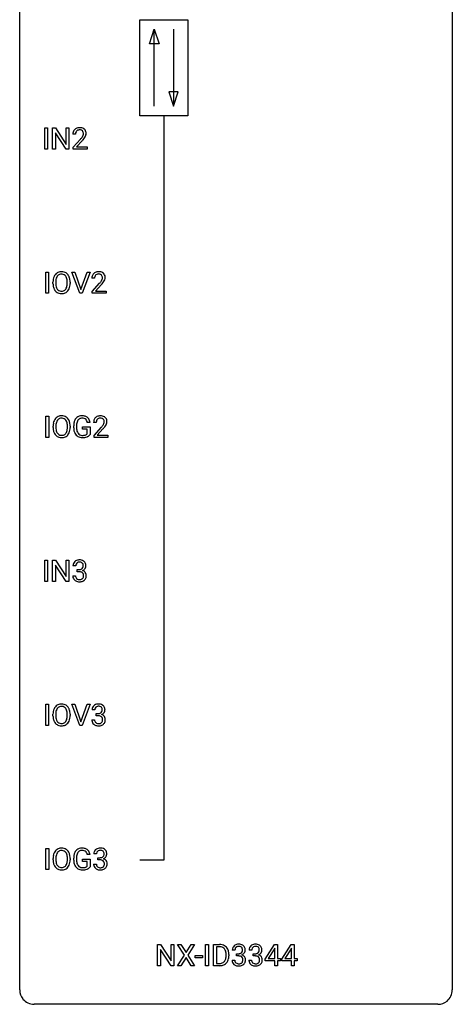
# Model space of a CAD drawing. Extents: x 3 to 27, y -3 to 108.
# Drawn here: x 3 to 27, y -3 to 51 of the extents above; entities that cross this region are included whole.
import ezdxf

# ---------------------------------------------------------------- set-up
doc = ezdxf.new("R2010")
doc.units = 0
doc.layers.add('DEFAULT_255_1_234', color=255, linetype='CONTINUOUS')
doc.layers.add('DEFAULT_255_2_778', color=255, linetype='CONTINUOUS')

msp = doc.modelspace()

# ---------------------------------------------------------------- linework, layer by layer
at = {"layer": 'DEFAULT_255_1_234'}
for p, q in [((4.153, 44.328), (4.153, 45.497)), ((4.153, 45.497), (4.307, 45.497)), ((4.307, 45.497), (4.307, 44.328)), ((4.589, 44.328), (4.589, 45.497)), ((4.589, 45.497), (4.744, 45.497)), ((4.744, 45.497), (5.334, 44.592)), ((5.333, 44.328), (4.744, 45.229)), ((4.744, 45.229), (4.744, 44.328)), ((5.334, 44.592), (5.334, 45.497)), ((5.334, 45.497), (5.488, 45.497)), ((5.488, 45.497), (5.488, 44.328)), ((5.849, 45.153), (5.701, 45.153)), ((5.723, 44.435), (6.128, 44.884)), ((6.215, 44.789), (5.902, 44.449)), ((4.307, 44.328), (4.153, 44.328)), ((4.744, 44.328), (4.589, 44.328)), ((5.488, 44.328), (5.333, 44.328)), ((5.723, 44.328), (5.723, 44.435)), ((6.489, 44.328), (5.723, 44.328)), ((5.902, 44.449), (6.489, 44.449)), ((6.489, 44.449), (6.489, 44.328)), ((4.215, 36.39), (4.215, 37.56)), ((4.215, 37.56), (4.369, 37.56)), ((4.369, 37.56), (4.369, 36.39)), ((6.084, 36.39), (5.651, 37.56)), ((5.651, 37.56), (5.819, 37.56)), ((5.819, 37.56), (6.151, 36.595)), ((6.151, 36.595), (6.485, 37.56)), ((6.654, 37.56), (6.22, 36.39)), ((6.485, 37.56), (6.654, 37.56)), ((4.61, 36.927), (4.61, 37.011)), ((4.763, 37.023), (4.763, 36.937)), ((5.397, 36.926), (5.397, 37.013)), ((5.55, 37.011), (5.55, 36.937)), ((6.898, 37.215), (6.749, 37.215)), ((6.772, 36.497), (7.177, 36.947)), ((4.369, 36.39), (4.215, 36.39)), ((6.22, 36.39), (6.084, 36.39)), ((6.772, 36.39), (6.772, 36.497)), ((7.538, 36.39), (6.772, 36.39)), ((7.264, 36.851), (6.951, 36.512)), ((6.951, 36.512), (7.538, 36.512)), ((7.538, 36.512), (7.538, 36.39)), ((4.221, 28.453), (4.221, 29.622)), ((4.221, 29.622), (4.375, 29.622)), ((4.375, 29.622), (4.375, 28.453)), ((4.616, 28.989), (4.616, 29.074)), ((4.769, 29.086), (4.769, 29)), ((5.403, 28.989), (5.403, 29.075)), ((5.556, 29.074), (5.556, 29)), ((5.75, 28.981), (5.75, 29.083)), ((5.905, 29.087), (5.905, 28.992)), ((6.227, 28.91), (6.227, 29.035)), ((6.227, 29.035), (6.651, 29.035)), ((6.498, 28.91), (6.227, 28.91)), ((6.651, 29.279), (6.497, 29.279)), ((6.498, 28.647), (6.498, 28.91)), ((6.651, 29.035), (6.651, 28.606)), ((6.996, 29.278), (6.847, 29.278)), ((6.869, 28.56), (7.274, 29.009)), ((7.362, 28.914), (7.049, 28.574)), ((4.375, 28.453), (4.221, 28.453)), ((6.869, 28.453), (6.869, 28.56)), ((7.636, 28.453), (6.869, 28.453)), ((7.049, 28.574), (7.636, 28.574)), ((7.636, 28.574), (7.636, 28.453)), ((4.153, 20.515), (4.153, 21.685)), ((4.153, 21.685), (4.307, 21.685)), ((4.307, 21.685), (4.307, 20.515)), ((4.589, 20.515), (4.589, 21.685)), ((4.589, 21.685), (4.744, 21.685)), ((4.744, 21.685), (5.334, 20.78)), ((5.333, 20.515), (4.744, 21.417)), ((4.744, 21.417), (4.744, 20.515)), ((5.334, 20.78), (5.334, 21.685)), ((5.334, 21.685), (5.488, 21.685)), ((5.488, 21.685), (5.488, 20.515)), ((5.86, 21.378), (5.712, 21.378)), ((5.939, 21.051), (5.939, 21.172)), ((5.939, 21.172), (6.051, 21.172)), ((5.701, 20.824), (5.851, 20.824)), ((6.051, 21.051), (5.939, 21.051)), ((4.307, 20.515), (4.153, 20.515)), ((4.744, 20.515), (4.589, 20.515)), ((5.488, 20.515), (5.333, 20.515)), ((4.215, 12.578), (4.215, 13.747)), ((4.215, 13.747), (4.369, 13.747)), ((4.369, 13.747), (4.369, 12.578)), ((6.084, 12.578), (5.651, 13.747)), ((5.651, 13.747), (5.819, 13.747)), ((5.819, 13.747), (6.151, 12.783)), ((6.151, 12.783), (6.485, 13.747)), ((6.654, 13.747), (6.22, 12.578)), ((6.485, 13.747), (6.654, 13.747)), ((4.61, 13.114), (4.61, 13.199)), ((4.763, 13.211), (4.763, 13.125)), ((5.397, 13.114), (5.397, 13.2)), ((5.55, 13.199), (5.55, 13.125)), ((6.909, 13.441), (6.761, 13.441)), ((6.988, 13.114), (6.988, 13.235)), ((6.988, 13.235), (7.1, 13.235)), ((7.1, 13.114), (6.988, 13.114)), ((4.369, 12.578), (4.215, 12.578)), ((6.22, 12.578), (6.084, 12.578)), ((6.75, 12.886), (6.9, 12.886)), ((4.221, 4.64), (4.221, 5.81)), ((4.221, 5.81), (4.375, 5.81)), ((4.375, 5.81), (4.375, 4.64)), ((6.651, 5.467), (6.497, 5.467)), ((7.007, 5.503), (6.858, 5.503)), ((4.616, 5.177), (4.616, 5.261)), ((4.769, 5.273), (4.769, 5.187)), ((5.403, 5.176), (5.403, 5.263)), ((5.556, 5.261), (5.556, 5.187)), ((5.75, 5.169), (5.75, 5.271)), ((5.905, 5.275), (5.905, 5.179)), ((6.227, 5.097), (6.227, 5.223)), ((6.227, 5.223), (6.651, 5.223)), ((6.498, 5.097), (6.227, 5.097)), ((6.498, 4.835), (6.498, 5.097)), ((6.651, 5.223), (6.651, 4.794)), ((6.848, 4.949), (6.997, 4.949)), ((7.086, 5.176), (7.086, 5.297)), ((7.086, 5.297), (7.197, 5.297)), ((7.197, 5.176), (7.086, 5.176)), ((4.375, 4.64), (4.221, 4.64)), ((10.368, -0.651), (10.368, 0.518)), ((10.368, 0.518), (10.523, 0.518)), ((10.523, 0.518), (11.114, -0.387)), ((11.112, -0.651), (10.523, 0.25)), ((10.523, 0.25), (10.523, -0.651)), ((11.114, -0.387), (11.114, 0.518)), ((11.114, 0.518), (11.267, 0.518)), ((11.267, 0.518), (11.267, -0.651)), ((11.844, -0.062), (11.473, 0.518)), ((11.473, 0.518), (11.654, 0.518)), ((11.654, 0.518), (11.936, 0.07)), ((11.936, 0.07), (12.216, 0.518)), ((12.398, 0.518), (12.028, -0.062)), ((12.216, 0.518), (12.398, 0.518)), ((13.014, -0.651), (13.014, 0.518)), ((13.014, 0.518), (13.168, 0.518)), ((13.168, 0.518), (13.168, -0.651)), ((13.45, -0.651), (13.45, 0.518)), ((13.45, 0.518), (13.78, 0.518)), ((13.784, 0.391), (13.604, 0.391)), ((13.604, 0.391), (13.604, -0.525)), ((14.627, 0.211), (14.479, 0.211)), ((14.706, -0.116), (14.706, 0.006)), ((14.706, 0.006), (14.818, 0.006)), ((15.551, 0.211), (15.403, 0.211)), ((15.63, -0.116), (15.63, 0.006)), ((15.63, 0.006), (15.741, 0.006)), ((16.283, -0.292), (16.806, 0.518)), ((16.798, 0.283), (16.451, -0.259)), ((16.815, 0.315), (16.798, 0.283)), ((16.806, 0.518), (16.965, 0.518)), ((16.815, -0.259), (16.815, 0.315)), ((16.965, 0.518), (16.965, -0.259)), ((17.206, -0.292), (17.73, 0.518)), ((17.721, 0.283), (17.375, -0.259)), ((17.739, 0.315), (17.721, 0.283)), ((17.73, 0.518), (17.888, 0.518)), ((17.739, -0.259), (17.739, 0.315)), ((17.888, 0.518), (17.888, -0.259)), ((11.465, -0.651), (11.844, -0.062)), ((11.936, -0.195), (11.647, -0.651)), ((12.224, -0.651), (11.936, -0.195)), ((12.028, -0.062), (12.407, -0.651)), ((12.443, -0.215), (12.443, -0.094)), ((12.443, -0.094), (12.835, -0.094)), ((12.835, -0.215), (12.443, -0.215)), ((12.835, -0.094), (12.835, -0.215)), ((13.604, -0.525), (13.766, -0.525)), ((14.143, -0.099), (14.143, -0.03)), ((14.296, -0.027), (14.296, -0.102)), ((14.468, -0.343), (14.618, -0.343)), ((14.818, -0.116), (14.706, -0.116)), ((15.392, -0.343), (15.541, -0.343)), ((15.741, -0.116), (15.63, -0.116)), ((16.283, -0.38), (16.283, -0.292)), ((16.815, -0.38), (16.283, -0.38)), ((16.451, -0.259), (16.815, -0.259)), ((16.815, -0.651), (16.815, -0.38)), ((16.965, -0.259), (17.127, -0.259)), ((17.127, -0.38), (16.965, -0.38)), ((16.965, -0.38), (16.965, -0.651)), ((17.127, -0.259), (17.127, -0.38)), ((17.206, -0.38), (17.206, -0.292)), ((17.739, -0.38), (17.206, -0.38)), ((17.375, -0.259), (17.739, -0.259)), ((17.739, -0.651), (17.739, -0.38)), ((17.888, -0.259), (18.051, -0.259)), ((18.051, -0.38), (17.888, -0.38)), ((17.888, -0.38), (17.888, -0.651)), ((18.051, -0.259), (18.051, -0.38)), ((10.523, -0.651), (10.368, -0.651)), ((11.267, -0.651), (11.112, -0.651)), ((11.647, -0.651), (11.465, -0.651)), ((12.407, -0.651), (12.224, -0.651)), ((13.168, -0.651), (13.014, -0.651)), ((13.774, -0.651), (13.45, -0.651)), ((16.965, -0.651), (16.815, -0.651)), ((17.888, -0.651), (17.739, -0.651))]:
    msp.add_line(p, q, dxfattribs=at)
for centre, radius, start, end in [((6.107, 45.157), 0.407, 163.2879, 180.5582), ((6.027, 45.179), 0.324, 133.4541, 162.947), ((6.045, 45.16), 0.35, 100.7869, 133.4384), ((6.161, 45.158), 0.312, 165.9093, 178.8684), ((6.248, 45.153), 0.398, 178.4382, 180.0084), ((6.06, 45.185), 0.208, 136.1757, 166.3675), ((6.048, 45.194), 0.192, 129.7279, 135.7542), ((6.056, 45.182), 0.207, 102.1739, 129.2062), ((6.08, 45.005), 0.508, 89.6605, 101.3704), ((6.08, 45.079), 0.313, 89.5461, 102.5419), ((6.087, 45.011), 0.502, 78.2171, 90.413), ((6.084, 45.132), 0.259, 82.1602, 90.1506), ((6.097, 45.206), 0.184, 43.4415, 83.1661), ((6.122, 45.173), 0.336, 55.9268, 78.4889), ((5.7, 45.363), 0.635, 323.8962, 328.6421), ((6.089, 45.198), 0.195, 16.1715, 43.5284), ((5.904, 45.237), 0.395, 328.8299, 331.7899), ((6.004, 45.185), 0.282, 331.4255, 352.9365), ((6.039, 45.185), 0.248, 359.4866, 15.934), ((6.018, 45.182), 0.269, 353.2249, 0.0169), ((6.142, 45.207), 0.297, 47.9292, 55.4054), ((6.152, 45.218), 0.283, 4.3348, 48.0561), ((5.814, 45.311), 0.641, 326.9135, 338.3505), ((6.085, 45.206), 0.35, 337.8914, 358.9968), ((6.042, 45.201), 0.393, 359.9252, 5.5968), ((4.779, 46.077), 1.801, 318.5132, 320.7828), ((5.308, 45.647), 1.119, 320.7373, 323.9737), ((5.032, 45.883), 1.611, 317.2587, 319.9046), ((5.415, 45.566), 1.115, 319.6473, 327.0958), ((5.117, 37.11), 0.491, 139.6258, 156.038), ((5.059, 37.157), 0.416, 122.6416, 139.3431), ((5.069, 37.139), 0.437, 93.0224, 122.4558), ((5.076, 37.136), 0.308, 89.3038, 109.9046), ((5.079, 37.042), 0.534, 89.9753, 93.6342), ((5.083, 37.082), 0.494, 73.7464, 90.4233), ((5.08, 37.07), 0.374, 84.3852, 90.0758), ((5.096, 37.174), 0.269, 36.1437, 85.6627), ((5.101, 37.15), 0.424, 57.6628, 73.4518), ((5.1, 37.152), 0.422, 29.144, 57.4147), ((7.076, 37.241), 0.324, 133.4541, 162.947), ((7.094, 37.222), 0.35, 100.7869, 133.4384), ((7.105, 37.244), 0.207, 102.1739, 129.2062), ((7.129, 37.067), 0.508, 89.6605, 101.3704), ((7.129, 37.141), 0.313, 89.5461, 102.5419), ((7.135, 37.074), 0.502, 78.2171, 90.413), ((7.132, 37.195), 0.259, 82.1602, 90.1506), ((7.146, 37.269), 0.184, 43.4415, 83.1661), ((7.171, 37.236), 0.336, 55.9268, 78.4889), ((7.19, 37.27), 0.297, 47.9292, 55.4054), ((7.201, 37.28), 0.283, 4.3348, 48.0561), ((5.436, 37.015), 0.826, 169.5254, 180.2765), ((5.439, 36.932), 0.829, 180.3724, 188.9252), ((5.246, 37.05), 0.633, 155.8315, 169.509), ((5.591, 37.015), 0.828, 174.0509, 179.4177), ((5.541, 36.933), 0.778, 179.693, 188.7907), ((5.351, 37.043), 0.586, 163.0419, 174.314), ((5.16, 37.103), 0.386, 143.5289, 163.2981), ((5.067, 37.174), 0.269, 110.8228, 143.9179), ((5.028, 37.121), 0.355, 20.3231, 36.4993), ((4.865, 37.061), 0.529, 7.8928, 20.2962), ((4.565, 37.017), 0.832, 359.7056, 8.036), ((4.529, 36.934), 0.868, 353.403, 359.4848), ((5.007, 37.094), 0.532, 24.0983, 29.7324), ((4.903, 37.051), 0.644, 8.6655, 23.8241), ((4.686, 36.933), 0.864, 350.4877, 0.2625), ((4.68, 37.015), 0.871, 359.7807, 8.8219), ((7.156, 37.219), 0.407, 163.2879, 180.5582), ((7.21, 37.22), 0.312, 165.9093, 178.8684), ((7.296, 37.215), 0.398, 178.4382, 180.0084), ((7.109, 37.247), 0.208, 136.1757, 166.3675), ((7.097, 37.257), 0.192, 129.7279, 135.7542), ((5.828, 38.14), 1.801, 318.5132, 320.7828), ((6.356, 37.71), 1.119, 320.7373, 323.9737), ((6.748, 37.426), 0.635, 323.8962, 328.6421), ((6.081, 37.945), 1.611, 317.2587, 319.9046), ((7.138, 37.261), 0.195, 16.1715, 43.5284), ((6.953, 37.299), 0.395, 328.8299, 331.7899), ((7.053, 37.248), 0.282, 331.4255, 352.9365), ((6.464, 37.629), 1.115, 319.6473, 327.0958), ((7.087, 37.247), 0.248, 359.4866, 15.934), ((7.066, 37.245), 0.269, 353.2249, 0.0169), ((6.863, 37.373), 0.641, 326.9135, 338.3505), ((7.134, 37.269), 0.35, 337.8914, 358.9968), ((7.091, 37.263), 0.393, 359.9252, 5.5968), ((5.239, 36.899), 0.626, 188.7215, 204.8241), ((5.159, 36.865), 0.54, 205.1184, 209.647), ((5.072, 36.81), 0.437, 209.0633, 237.3493), ((5.274, 36.891), 0.508, 188.6331, 202.563), ((5.149, 36.84), 0.373, 202.8081, 216.1194), ((5.063, 36.799), 0.423, 237.5352, 252.1858), ((5.068, 36.775), 0.269, 215.0756, 264.638), ((5.078, 36.853), 0.478, 252.522, 270.4416), ((5.081, 36.858), 0.353, 263.8464, 270.0834), ((5.085, 36.832), 0.327, 269.3649, 287.5152), ((5.082, 36.921), 0.547, 269.9171, 276.3398), ((5.099, 36.807), 0.432, 275.8196, 302.1885), ((5.103, 36.768), 0.26, 288.063, 323.8113), ((5.016, 36.833), 0.369, 323.6548, 342.659), ((5.11, 36.785), 0.407, 302.4806, 319.6144), ((4.812, 36.899), 0.582, 342.4092, 353.6451), ((5.05, 36.833), 0.484, 319.8877, 336.1328), ((4.915, 36.894), 0.632, 336.0278, 350.5787), ((5.252, 29.113), 0.633, 155.8315, 169.509), ((5.123, 29.172), 0.491, 139.6258, 156.038), ((5.065, 29.22), 0.416, 122.6416, 139.3431), ((5.166, 29.165), 0.386, 143.5289, 163.2981), ((5.075, 29.201), 0.437, 93.0224, 122.4558), ((5.073, 29.236), 0.269, 110.8228, 143.9179), ((5.082, 29.198), 0.308, 89.3038, 109.9046), ((5.085, 29.105), 0.534, 89.9753, 93.6342), ((5.089, 29.145), 0.494, 73.7464, 90.4233), ((5.086, 29.132), 0.374, 84.3852, 90.0758), ((5.102, 29.236), 0.269, 36.1437, 85.6627), ((5.107, 29.213), 0.424, 57.6628, 73.4518), ((5.034, 29.183), 0.355, 20.3231, 36.4993), ((5.106, 29.215), 0.422, 29.144, 57.4147), ((4.871, 29.123), 0.529, 7.8928, 20.2962), ((5.013, 29.156), 0.532, 24.0983, 29.7324), ((4.909, 29.114), 0.644, 8.6655, 23.8241), ((6.343, 29.146), 0.589, 154.2857, 170.3893), ((6.215, 29.204), 0.448, 139.8402, 153.9333), ((6.179, 29.233), 0.402, 98.419, 139.6707), ((6.489, 29.124), 0.582, 162.6076, 173.678), ((6.281, 29.191), 0.363, 144.3561, 162.8564), ((6.191, 29.255), 0.253, 105.6679, 144.2649), ((6.217, 29.049), 0.59, 89.7659, 99.4415), ((6.217, 29.161), 0.35, 89.415, 105.5823), ((6.224, 29.055), 0.583, 78.0552, 90.4042), ((6.222, 29.11), 0.401, 82.106, 90.2001), ((6.255, 29.275), 0.234, 27.7361, 84.5258), ((6.264, 29.237), 0.397, 54.638, 78.3339), ((6.142, 29.218), 0.36, 9.7557, 27.3216), ((6.283, 29.269), 0.36, 50.0317, 54.1558), ((6.273, 29.259), 0.374, 18.1092, 49.7181), ((6.127, 29.206), 0.529, 7.9673, 18.6985), ((7.254, 29.282), 0.407, 163.2879, 180.5582), ((7.174, 29.304), 0.324, 133.4541, 162.947), ((7.191, 29.285), 0.35, 100.7869, 133.4384), ((7.307, 29.283), 0.312, 165.9093, 178.8684), ((7.207, 29.31), 0.208, 136.1757, 166.3675), ((7.195, 29.319), 0.192, 129.7279, 135.7542), ((7.203, 29.307), 0.207, 102.1739, 129.2062), ((7.226, 29.13), 0.508, 89.6605, 101.3704), ((7.227, 29.204), 0.313, 89.5461, 102.5419), ((7.233, 29.136), 0.502, 78.2171, 90.413), ((7.23, 29.257), 0.259, 82.1602, 90.1506), ((7.243, 29.331), 0.184, 43.4415, 83.1661), ((7.268, 29.298), 0.336, 55.9268, 78.4889), ((7.236, 29.323), 0.195, 16.1715, 43.5284), ((7.185, 29.31), 0.248, 359.4866, 15.934), ((7.164, 29.307), 0.269, 353.2249, 0.0169), ((7.288, 29.332), 0.297, 47.9292, 55.4054), ((7.298, 29.343), 0.283, 4.3348, 48.0561), ((7.232, 29.331), 0.35, 337.8914, 358.9968), ((7.189, 29.326), 0.393, 359.9252, 5.5968), ((5.442, 29.078), 0.826, 169.5254, 180.2765), ((5.445, 28.995), 0.829, 180.3724, 188.9252), ((5.245, 28.961), 0.626, 188.7215, 204.8241), ((5.597, 29.077), 0.828, 174.0509, 179.4177), ((5.547, 28.996), 0.778, 179.693, 188.7907), ((5.357, 29.105), 0.586, 163.0419, 174.314), ((5.28, 28.953), 0.508, 188.6331, 202.563), ((5.155, 28.903), 0.373, 202.8081, 216.1194), ((5.022, 28.895), 0.369, 323.6548, 342.659), ((4.818, 28.961), 0.582, 342.4092, 353.6451), ((4.571, 29.08), 0.832, 359.7056, 8.036), ((4.535, 28.996), 0.868, 353.403, 359.4848), ((4.921, 28.956), 0.632, 336.0278, 350.5787), ((4.692, 28.996), 0.864, 350.4877, 0.2625), ((4.686, 29.077), 0.871, 359.7807, 8.8219), ((6.66, 29.089), 0.91, 170.2024, 180.3561), ((6.537, 28.987), 0.787, 180.3883, 188.9219), ((6.351, 28.955), 0.599, 188.6921, 205.7821), ((6.795, 29.087), 0.89, 173.467, 179.9731), ((6.604, 28.988), 0.699, 179.6556, 190.008), ((6.373, 28.945), 0.464, 189.8117, 206.6797), ((7.394, 29.278), 0.398, 178.4382, 180.0084), ((5.925, 30.202), 1.801, 318.5132, 320.7828), ((6.454, 29.772), 1.119, 320.7373, 323.9737), ((6.846, 29.488), 0.635, 323.8962, 328.6421), ((6.178, 30.008), 1.611, 317.2587, 319.9046), ((7.051, 29.362), 0.395, 328.8299, 331.7899), ((7.15, 29.31), 0.282, 331.4255, 352.9365), ((6.562, 29.691), 1.115, 319.6473, 327.0958), ((6.96, 29.436), 0.641, 326.9135, 338.3505), ((5.165, 28.927), 0.54, 205.1184, 209.647), ((5.078, 28.873), 0.437, 209.0633, 237.3493), ((5.069, 28.861), 0.423, 237.5352, 252.1858), ((5.074, 28.838), 0.269, 215.0756, 264.638), ((5.084, 28.915), 0.478, 252.522, 270.4416), ((5.087, 28.921), 0.353, 263.8464, 270.0834), ((5.091, 28.895), 0.327, 269.3649, 287.5152), ((5.088, 28.984), 0.547, 269.9171, 276.3398), ((5.105, 28.87), 0.432, 275.8196, 302.1885), ((5.109, 28.83), 0.26, 288.063, 323.8113), ((5.116, 28.847), 0.407, 302.4806, 319.6144), ((5.056, 28.896), 0.484, 319.8877, 336.1328), ((6.292, 28.93), 0.534, 206.1129, 207.4917), ((6.214, 28.883), 0.444, 206.7884, 238.6963), ((6.288, 28.906), 0.371, 207.1032, 217.7074), ((6.216, 28.888), 0.449, 238.8203, 253.2788), ((6.225, 28.851), 0.287, 216.7346, 265.6812), ((6.234, 28.956), 0.519, 253.5786, 270.4175), ((6.238, 28.941), 0.378, 264.7367, 270.0611), ((6.237, 29.364), 0.927, 269.997, 270.2525), ((6.24, 29.225), 0.662, 269.8336, 276.054), ((6.241, 29.232), 0.795, 270.02, 278.7495), ((6.261, 29.035), 0.471, 275.9894, 284.4615), ((6.275, 29.017), 0.578, 278.6622, 291.3045), ((6.281, 28.952), 0.385, 284.7034, 286.4954), ((6.321, 28.82), 0.248, 286.0771, 304.2626), ((6.335, 28.799), 0.222, 304.5892, 317.1073), ((6.326, 28.881), 0.432, 291.5695, 296.4549), ((6.368, 28.806), 0.346, 295.8438, 324.855), ((6.049, 21.348), 0.352, 96.9875, 131.9691), ((6.07, 21.223), 0.478, 89.8596, 97.7825), ((6.075, 21.197), 0.504, 78.3655, 90.4132), ((6.022, 21.382), 0.31, 155.3484, 180.7485), ((6.017, 21.379), 0.307, 131.5745, 154.4798), ((6.117, 21.379), 0.257, 172.5097, 180.1367), ((6.045, 21.391), 0.183, 133.8349, 173.5344), ((6.049, 21.385), 0.191, 103.2932, 133.5619), ((6.069, 21.306), 0.273, 89.5325, 103.5319), ((6.048, 21.512), 0.339, 270.492, 281.8952), ((6.075, 21.278), 0.301, 76.1117, 90.7026), ((6.072, 21.401), 0.226, 281.6692, 301.2943), ((6.114, 21.417), 0.157, 13.9577, 77.6713), ((6.111, 21.363), 0.334, 56.6229, 78.6387), ((6.089, 21.37), 0.191, 301.7833, 311.7545), ((6.098, 21.36), 0.177, 311.7324, 354.2802), ((6.132, 21.391), 0.297, 292.9802, 325.2392), ((5.979, 21.377), 0.297, 359.1805, 15.0453), ((6.026, 21.373), 0.251, 353.0938, 0.1181), ((6.133, 21.4), 0.291, 47.0254, 56.0854), ((6.135, 21.404), 0.287, 10.9208, 46.7778), ((6.117, 21.402), 0.315, 325.2334, 332.8746), ((6.182, 21.371), 0.243, 332.355, 359.7179), ((5.998, 21.373), 0.427, 359.6364, 11.6087), ((6.097, 20.824), 0.396, 179.9755, 183.2323), ((5.993, 20.811), 0.291, 181.8183, 229.6455), ((6.08, 20.822), 0.229, 179.4465, 196.2869), ((6.031, 20.808), 0.179, 196.5661, 227.7059), ((6.048, 20.827), 0.203, 227.7652, 257.8763), ((6.07, 20.921), 0.3, 257.4584, 270.4266), ((6.045, 20.596), 0.456, 84.0193, 89.3331), ((6.075, 20.95), 0.329, 269.5962, 280.8789), ((6.062, 20.732), 0.319, 71.901, 84.3554), ((6.098, 20.835), 0.212, 280.6346, 299.8596), ((6.097, 20.838), 0.207, 49.5089, 72.1836), ((6.117, 20.799), 0.171, 300.3576, 314.5518), ((6.116, 20.863), 0.176, 12.9498, 48.7551), ((6.109, 20.805), 0.182, 315.0728, 345.0431), ((6.104, 21.445), 0.357, 292.5402, 293.6925), ((6.144, 20.799), 0.331, 57.6435, 72.8625), ((6.016, 20.832), 0.278, 344.5987, 357.927), ((6.029, 20.841), 0.265, 359.5048, 13.424), ((5.927, 20.838), 0.367, 357.4749, 0.0231), ((6.179, 20.857), 0.263, 36.7249, 57.4698), ((6.143, 20.813), 0.297, 311.636, 343.7652), ((6.178, 20.858), 0.263, 8.0545, 36.3561), ((6.054, 20.838), 0.389, 343.983, 0.5572), ((6.092, 20.843), 0.351, 359.8321, 8.587), ((6.035, 20.857), 0.354, 229.4223, 256.8556), ((6.069, 20.996), 0.496, 256.6829, 270.4412), ((6.075, 21), 0.5, 269.7286, 280.3856), ((6.105, 20.856), 0.354, 279.783, 311.6256), ((5.117, 13.297), 0.491, 139.6258, 156.038), ((5.059, 13.345), 0.416, 122.6416, 139.3431), ((5.069, 13.326), 0.437, 93.0224, 122.4558), ((5.067, 13.361), 0.269, 110.8228, 143.9179), ((5.076, 13.323), 0.308, 89.3038, 109.9046), ((5.079, 13.23), 0.534, 89.9753, 93.6342), ((5.083, 13.27), 0.494, 73.7464, 90.4233), ((5.08, 13.257), 0.374, 84.3852, 90.0758), ((5.096, 13.361), 0.269, 36.1437, 85.6627), ((5.101, 13.338), 0.424, 57.6628, 73.4518), ((5.1, 13.34), 0.422, 29.144, 57.4147), ((7.071, 13.445), 0.31, 155.3484, 180.7485), ((7.066, 13.442), 0.307, 131.5745, 154.4798), ((7.097, 13.41), 0.352, 96.9875, 131.9691), ((7.094, 13.454), 0.183, 133.8349, 173.5344), ((7.098, 13.448), 0.191, 103.2932, 133.5619), ((7.118, 13.368), 0.273, 89.5325, 103.5319), ((7.119, 13.285), 0.478, 89.8596, 97.7825), ((7.124, 13.259), 0.504, 78.3655, 90.4132), ((7.124, 13.341), 0.301, 76.1117, 90.7026), ((7.163, 13.479), 0.157, 13.9577, 77.6713), ((7.16, 13.425), 0.334, 56.6229, 78.6387), ((7.181, 13.463), 0.291, 47.0254, 56.0854), ((7.183, 13.467), 0.287, 10.9208, 46.7778), ((5.436, 13.203), 0.826, 169.5254, 180.2765), ((5.439, 13.12), 0.829, 180.3724, 188.9252), ((5.246, 13.238), 0.633, 155.8315, 169.509), ((5.591, 13.202), 0.828, 174.0509, 179.4177), ((5.541, 13.121), 0.778, 179.693, 188.7907), ((5.351, 13.23), 0.586, 163.0419, 174.314), ((5.16, 13.29), 0.386, 143.5289, 163.2981), ((5.028, 13.308), 0.355, 20.3231, 36.4993), ((4.865, 13.248), 0.529, 7.8928, 20.2962), ((4.812, 13.086), 0.582, 342.4092, 353.6451), ((4.565, 13.205), 0.832, 359.7056, 8.036), ((4.529, 13.121), 0.868, 353.403, 359.4848), ((5.007, 13.281), 0.532, 24.0983, 29.7324), ((4.903, 13.239), 0.644, 8.6655, 23.8241), ((4.686, 13.121), 0.864, 350.4877, 0.2625), ((4.68, 13.202), 0.871, 359.7807, 8.8219), ((7.166, 13.441), 0.257, 172.5097, 180.1367), ((7.097, 13.574), 0.339, 270.492, 281.8952), ((7.094, 12.658), 0.456, 84.0193, 89.3331), ((7.11, 12.794), 0.319, 71.901, 84.3554), ((7.121, 13.464), 0.226, 281.6692, 301.2943), ((7.146, 12.9), 0.207, 49.5089, 72.1836), ((7.138, 13.433), 0.191, 301.7833, 311.7545), ((7.147, 13.423), 0.177, 311.7324, 354.2802), ((7.164, 12.925), 0.176, 12.9498, 48.7551), ((7.153, 13.507), 0.357, 292.5402, 293.6925), ((7.192, 12.862), 0.331, 57.6435, 72.8625), ((7.181, 13.454), 0.297, 292.9802, 325.2392), ((7.028, 13.44), 0.297, 359.1805, 15.0453), ((7.074, 13.435), 0.251, 353.0938, 0.1181), ((7.228, 12.919), 0.263, 36.7249, 57.4698), ((7.165, 13.465), 0.315, 325.2334, 332.8746), ((7.227, 12.921), 0.263, 8.0545, 36.3561), ((7.23, 13.434), 0.243, 332.355, 359.7179), ((7.047, 13.435), 0.427, 359.6364, 11.6087), ((5.239, 13.086), 0.626, 188.7215, 204.8241), ((5.159, 13.052), 0.54, 205.1184, 209.647), ((5.072, 12.998), 0.437, 209.0633, 237.3493), ((5.274, 13.078), 0.508, 188.6331, 202.563), ((5.149, 13.028), 0.373, 202.8081, 216.1194), ((5.063, 12.986), 0.423, 237.5352, 252.1858), ((5.068, 12.963), 0.269, 215.0756, 264.638), ((5.078, 13.04), 0.478, 252.522, 270.4416), ((5.081, 13.046), 0.353, 263.8464, 270.0834), ((5.085, 13.02), 0.327, 269.3649, 287.5152), ((5.082, 13.109), 0.547, 269.9171, 276.3398), ((5.099, 12.995), 0.432, 275.8196, 302.1885), ((5.103, 12.955), 0.26, 288.063, 323.8113), ((5.016, 13.02), 0.369, 323.6548, 342.659), ((5.11, 12.972), 0.407, 302.4806, 319.6144), ((5.05, 13.021), 0.484, 319.8877, 336.1328), ((4.915, 13.081), 0.632, 336.0278, 350.5787), ((7.146, 12.886), 0.396, 179.9755, 183.2323), ((7.042, 12.873), 0.291, 181.8183, 229.6455), ((7.084, 12.92), 0.354, 229.4223, 256.8556), ((7.129, 12.884), 0.229, 179.4465, 196.2869), ((7.08, 12.871), 0.179, 196.5661, 227.7059), ((7.097, 12.889), 0.203, 227.7652, 257.8763), ((7.117, 13.058), 0.496, 256.6829, 270.4412), ((7.119, 12.983), 0.3, 257.4584, 270.4266), ((7.124, 13.012), 0.329, 269.5962, 280.8789), ((7.124, 13.062), 0.5, 269.7286, 280.3856), ((7.147, 12.898), 0.212, 280.6346, 299.8596), ((7.154, 12.919), 0.354, 279.783, 311.6256), ((7.166, 12.862), 0.171, 300.3576, 314.5518), ((7.157, 12.868), 0.182, 315.0728, 345.0431), ((7.065, 12.894), 0.278, 344.5987, 357.927), ((7.078, 12.903), 0.265, 359.5048, 13.424), ((6.975, 12.901), 0.367, 357.4749, 0.0231), ((7.192, 12.876), 0.297, 311.636, 343.7652), ((7.103, 12.9), 0.389, 343.983, 0.5572), ((7.141, 12.905), 0.351, 359.8321, 8.587), ((5.252, 5.3), 0.633, 155.8315, 169.509), ((5.123, 5.36), 0.491, 139.6258, 156.038), ((5.065, 5.407), 0.416, 122.6416, 139.3431), ((5.357, 5.293), 0.586, 163.0419, 174.314), ((5.166, 5.353), 0.386, 143.5289, 163.2981), ((5.075, 5.389), 0.437, 93.0224, 122.4558), ((5.073, 5.424), 0.269, 110.8228, 143.9179), ((5.082, 5.386), 0.308, 89.3038, 109.9046), ((5.085, 5.292), 0.534, 89.9753, 93.6342), ((5.089, 5.332), 0.494, 73.7464, 90.4233), ((5.086, 5.32), 0.374, 84.3852, 90.0758), ((5.102, 5.424), 0.269, 36.1437, 85.6627), ((5.107, 5.4), 0.424, 57.6628, 73.4518), ((5.034, 5.371), 0.355, 20.3231, 36.4993), ((5.106, 5.402), 0.422, 29.144, 57.4147), ((4.871, 5.311), 0.529, 7.8928, 20.2962), ((5.013, 5.344), 0.532, 24.0983, 29.7324), ((4.909, 5.301), 0.644, 8.6655, 23.8241), ((6.66, 5.277), 0.91, 170.2024, 180.3561), ((6.343, 5.333), 0.589, 154.2857, 170.3893), ((6.215, 5.392), 0.448, 139.8402, 153.9333), ((6.179, 5.421), 0.402, 98.419, 139.6707), ((6.489, 5.312), 0.582, 162.6076, 173.678), ((6.281, 5.379), 0.363, 144.3561, 162.8564), ((6.191, 5.442), 0.253, 105.6679, 144.2649), ((6.217, 5.236), 0.59, 89.7659, 99.4415), ((6.217, 5.349), 0.35, 89.415, 105.5823), ((6.224, 5.243), 0.583, 78.0552, 90.4042), ((6.222, 5.298), 0.401, 82.106, 90.2001), ((6.255, 5.462), 0.234, 27.7361, 84.5258), ((6.264, 5.424), 0.397, 54.638, 78.3339), ((6.142, 5.406), 0.36, 9.7557, 27.3216), ((6.283, 5.456), 0.36, 50.0317, 54.1558), ((6.273, 5.447), 0.374, 18.1092, 49.7181), ((6.127, 5.394), 0.529, 7.9673, 18.6985), ((7.168, 5.507), 0.31, 155.3484, 180.7485), ((7.164, 5.504), 0.307, 131.5745, 154.4798), ((7.195, 5.473), 0.352, 96.9875, 131.9691), ((7.264, 5.504), 0.257, 172.5097, 180.1367), ((7.191, 5.516), 0.183, 133.8349, 173.5344), ((7.196, 5.51), 0.191, 103.2932, 133.5619), ((7.217, 5.348), 0.478, 89.8596, 97.7825), ((7.216, 5.431), 0.273, 89.5325, 103.5319), ((7.222, 5.322), 0.504, 78.3655, 90.4132), ((7.222, 5.403), 0.301, 76.1117, 90.7026), ((7.26, 5.542), 0.157, 13.9577, 77.6713), ((7.257, 5.488), 0.334, 56.6229, 78.6387), ((7.245, 5.485), 0.177, 311.7324, 354.2802), ((7.126, 5.502), 0.297, 359.1805, 15.0453), ((7.172, 5.498), 0.251, 353.0938, 0.1181), ((7.279, 5.525), 0.291, 47.0254, 56.0854), ((7.281, 5.529), 0.287, 10.9208, 46.7778), ((7.328, 5.496), 0.243, 332.355, 359.7179), ((7.145, 5.498), 0.427, 359.6364, 11.6087), ((5.442, 5.265), 0.826, 169.5254, 180.2765), ((5.445, 5.182), 0.829, 180.3724, 188.9252), ((5.245, 5.149), 0.626, 188.7215, 204.8241), ((5.165, 5.115), 0.54, 205.1184, 209.647), ((5.597, 5.265), 0.828, 174.0509, 179.4177), ((5.547, 5.183), 0.778, 179.693, 188.7907), ((5.28, 5.141), 0.508, 188.6331, 202.563), ((5.155, 5.09), 0.373, 202.8081, 216.1194), ((5.022, 5.083), 0.369, 323.6548, 342.659), ((4.818, 5.149), 0.582, 342.4092, 353.6451), ((4.571, 5.267), 0.832, 359.7056, 8.036), ((4.535, 5.184), 0.868, 353.403, 359.4848), ((5.056, 5.083), 0.484, 319.8877, 336.1328), ((4.921, 5.144), 0.632, 336.0278, 350.5787), ((4.692, 5.183), 0.864, 350.4877, 0.2625), ((4.686, 5.265), 0.871, 359.7807, 8.8219), ((6.537, 5.174), 0.787, 180.3883, 188.9219), ((6.351, 5.143), 0.599, 188.6921, 205.7821), ((6.292, 5.117), 0.534, 206.1129, 207.4917), ((6.795, 5.274), 0.89, 173.467, 179.9731), ((6.604, 5.175), 0.699, 179.6556, 190.008), ((6.373, 5.133), 0.464, 189.8117, 206.6797), ((6.288, 5.093), 0.371, 207.1032, 217.7074), ((7.244, 4.949), 0.396, 179.9755, 183.2323), ((7.14, 4.936), 0.291, 181.8183, 229.6455), ((7.226, 4.947), 0.229, 179.4465, 196.2869), ((7.178, 4.933), 0.179, 196.5661, 227.7059), ((7.194, 5.637), 0.339, 270.492, 281.8952), ((7.192, 4.721), 0.456, 84.0193, 89.3331), ((7.208, 4.857), 0.319, 71.901, 84.3554), ((7.218, 5.526), 0.226, 281.6692, 301.2943), ((7.244, 4.963), 0.207, 49.5089, 72.1836), ((7.235, 5.495), 0.191, 301.7833, 311.7545), ((7.262, 4.988), 0.176, 12.9498, 48.7551), ((7.255, 4.93), 0.182, 315.0728, 345.0431), ((7.251, 5.57), 0.357, 292.5402, 293.6925), ((7.29, 4.924), 0.331, 57.6435, 72.8625), ((7.278, 5.516), 0.297, 292.9802, 325.2392), ((7.163, 4.957), 0.278, 344.5987, 357.927), ((7.175, 4.966), 0.265, 359.5048, 13.424), ((7.073, 4.963), 0.367, 357.4749, 0.0231), ((7.325, 4.982), 0.263, 36.7249, 57.4698), ((7.263, 5.527), 0.315, 325.2334, 332.8746), ((7.324, 4.983), 0.263, 8.0545, 36.3561), ((7.201, 4.963), 0.389, 343.983, 0.5572), ((7.238, 4.968), 0.351, 359.8321, 8.587), ((5.078, 5.06), 0.437, 209.0633, 237.3493), ((5.069, 5.049), 0.423, 237.5352, 252.1858), ((5.074, 5.025), 0.269, 215.0756, 264.638), ((5.084, 5.103), 0.478, 252.522, 270.4416), ((5.087, 5.108), 0.353, 263.8464, 270.0834), ((5.091, 5.082), 0.327, 269.3649, 287.5152), ((5.088, 5.171), 0.547, 269.9171, 276.3398), ((5.105, 5.057), 0.432, 275.8196, 302.1885), ((5.109, 5.018), 0.26, 288.063, 323.8113), ((5.116, 5.035), 0.407, 302.4806, 319.6144), ((6.214, 5.071), 0.444, 206.7884, 238.6963), ((6.216, 5.076), 0.449, 238.8203, 253.2788), ((6.225, 5.038), 0.287, 216.7346, 265.6812), ((6.234, 5.143), 0.519, 253.5786, 270.4175), ((6.238, 5.128), 0.378, 264.7367, 270.0611), ((6.237, 5.551), 0.927, 269.997, 270.2525), ((6.24, 5.413), 0.662, 269.8336, 276.054), ((6.241, 5.42), 0.795, 270.02, 278.7495), ((6.261, 5.222), 0.471, 275.9894, 284.4615), ((6.275, 5.205), 0.578, 278.6622, 291.3045), ((6.281, 5.139), 0.385, 284.7034, 286.4954), ((6.321, 5.008), 0.248, 286.0771, 304.2626), ((6.335, 4.986), 0.222, 304.5892, 317.1073), ((6.326, 5.068), 0.432, 291.5695, 296.4549), ((6.368, 4.993), 0.346, 295.8438, 324.855), ((7.181, 4.982), 0.354, 229.4223, 256.8556), ((7.194, 4.952), 0.203, 227.7652, 257.8763), ((7.215, 5.121), 0.496, 256.6829, 270.4412), ((7.217, 5.046), 0.3, 257.4584, 270.4266), ((7.221, 5.075), 0.329, 269.5962, 280.8789), ((7.221, 5.125), 0.5, 269.7286, 280.3856), ((7.244, 4.96), 0.212, 280.6346, 299.8596), ((7.251, 4.981), 0.354, 279.783, 311.6256), ((7.263, 4.924), 0.171, 300.3576, 314.5518), ((7.289, 4.938), 0.297, 311.636, 343.7652), ((13.784, -0.068), 0.587, 75.4101, 90.3804), ((13.782, -0.065), 0.457, 79.2152, 89.7446), ((13.815, 0.079), 0.308, 40.384, 80.1431), ((13.807, 0.027), 0.488, 60.1456, 75.1888), ((13.823, 0.055), 0.456, 26.5254, 60.1451), ((13.789, 0.06), 0.341, 26.5777, 40.1532), ((13.696, 0.016), 0.443, 9.6572, 26.1933), ((13.46, -0.026), 0.683, 359.6455, 9.8608), ((13.711, -0.004), 0.583, 7.403, 26.8321), ((13.551, -0.029), 0.744, 0.1605, 7.7176), ((14.789, 0.215), 0.31, 155.3484, 180.7485), ((14.784, 0.212), 0.307, 131.5745, 154.4798), ((14.816, 0.181), 0.352, 96.9875, 131.9691), ((14.884, 0.212), 0.257, 172.5097, 180.1367), ((14.812, 0.225), 0.183, 133.8349, 173.5344), ((14.816, 0.219), 0.191, 103.2932, 133.5619), ((14.838, 0.056), 0.478, 89.8596, 97.7825), ((14.836, 0.139), 0.273, 89.5325, 103.5319), ((14.815, 0.345), 0.339, 270.492, 281.8952), ((14.842, 0.03), 0.504, 78.3655, 90.4132), ((14.842, 0.111), 0.301, 76.1117, 90.7026), ((14.839, 0.235), 0.226, 281.6692, 301.2943), ((14.881, 0.25), 0.157, 13.9577, 77.6713), ((14.878, 0.196), 0.334, 56.6229, 78.6387), ((14.856, 0.204), 0.191, 301.7833, 311.7545), ((14.865, 0.193), 0.177, 311.7324, 354.2802), ((14.899, 0.225), 0.297, 292.9802, 325.2392), ((14.746, 0.211), 0.297, 359.1805, 15.0453), ((14.793, 0.206), 0.251, 353.0938, 0.1181), ((14.9, 0.234), 0.291, 47.0254, 56.0854), ((14.902, 0.238), 0.287, 10.9208, 46.7778), ((14.884, 0.235), 0.315, 325.2334, 332.8746), ((14.949, 0.204), 0.243, 332.355, 359.7179), ((14.765, 0.206), 0.427, 359.6364, 11.6087), ((15.713, 0.215), 0.31, 155.3484, 180.7485), ((15.708, 0.212), 0.307, 131.5745, 154.4798), ((15.739, 0.181), 0.352, 96.9875, 131.9691), ((15.808, 0.212), 0.257, 172.5097, 180.1367), ((15.736, 0.225), 0.183, 133.8349, 173.5344), ((15.74, 0.219), 0.191, 103.2932, 133.5619), ((15.761, 0.056), 0.478, 89.8596, 97.7825), ((15.76, 0.139), 0.273, 89.5325, 103.5319), ((15.739, 0.345), 0.339, 270.492, 281.8952), ((15.766, 0.03), 0.504, 78.3655, 90.4132), ((15.766, 0.111), 0.301, 76.1117, 90.7026), ((15.763, 0.235), 0.226, 281.6692, 301.2943), ((15.805, 0.25), 0.157, 13.9577, 77.6713), ((15.802, 0.196), 0.334, 56.6229, 78.6387), ((15.78, 0.204), 0.191, 301.7833, 311.7545), ((15.789, 0.193), 0.177, 311.7324, 354.2802), ((15.823, 0.225), 0.297, 292.9802, 325.2392), ((15.67, 0.211), 0.297, 359.1805, 15.0453), ((15.716, 0.206), 0.251, 353.0938, 0.1181), ((15.823, 0.234), 0.291, 47.0254, 56.0854), ((15.825, 0.238), 0.287, 10.9208, 46.7778), ((15.807, 0.235), 0.315, 325.2334, 332.8746), ((15.872, 0.204), 0.243, 332.355, 359.7179), ((15.689, 0.206), 0.427, 359.6364, 11.6087), ((13.771, -0.065), 0.46, 269.497, 284.0205), ((13.806, -0.201), 0.319, 283.77, 318.1555), ((13.772, -0.176), 0.361, 318.7416, 343.6874), ((13.83, -0.191), 0.449, 299.2532, 333.4571), ((13.592, -0.12), 0.55, 343.3325, 355.8549), ((13.382, -0.1), 0.761, 355.4989, 0.0792), ((13.733, -0.139), 0.559, 333.0707, 348.7182), ((13.568, -0.106), 0.728, 348.7289, 0.3012), ((14.864, -0.343), 0.396, 179.9755, 183.2323), ((14.76, -0.356), 0.291, 181.8183, 229.6455), ((14.847, -0.345), 0.229, 179.4465, 196.2869), ((14.798, -0.358), 0.179, 196.5661, 227.7059), ((14.815, -0.34), 0.203, 227.7652, 257.8763), ((14.837, -0.246), 0.3, 257.4584, 270.4266), ((14.813, -0.571), 0.456, 84.0193, 89.3331), ((14.842, -0.217), 0.329, 269.5962, 280.8789), ((14.829, -0.435), 0.319, 71.901, 84.3554), ((14.865, -0.331), 0.212, 280.6346, 299.8596), ((14.864, -0.329), 0.207, 49.5089, 72.1836), ((14.884, -0.368), 0.171, 300.3576, 314.5518), ((14.883, -0.304), 0.176, 12.9498, 48.7551), ((14.876, -0.362), 0.182, 315.0728, 345.0431), ((14.871, 0.278), 0.357, 292.5402, 293.6925), ((14.911, -0.367), 0.331, 57.6435, 72.8625), ((14.783, -0.335), 0.278, 344.5987, 357.927), ((14.796, -0.326), 0.265, 359.5048, 13.424), ((14.694, -0.329), 0.367, 357.4749, 0.0231), ((14.946, -0.31), 0.263, 36.7249, 57.4698), ((14.91, -0.353), 0.297, 311.636, 343.7652), ((14.945, -0.309), 0.263, 8.0545, 36.3561), ((14.821, -0.329), 0.389, 343.983, 0.5572), ((14.859, -0.324), 0.351, 359.8321, 8.587), ((15.788, -0.343), 0.396, 179.9755, 183.2323), ((15.684, -0.356), 0.291, 181.8183, 229.6455), ((15.771, -0.345), 0.229, 179.4465, 196.2869), ((15.722, -0.358), 0.179, 196.5661, 227.7059), ((15.738, -0.34), 0.203, 227.7652, 257.8763), ((15.761, -0.246), 0.3, 257.4584, 270.4266), ((15.736, -0.571), 0.456, 84.0193, 89.3331), ((15.765, -0.217), 0.329, 269.5962, 280.8789), ((15.752, -0.435), 0.319, 71.901, 84.3554), ((15.788, -0.331), 0.212, 280.6346, 299.8596), ((15.788, -0.329), 0.207, 49.5089, 72.1836), ((15.808, -0.368), 0.171, 300.3576, 314.5518), ((15.806, -0.304), 0.176, 12.9498, 48.7551), ((15.799, -0.362), 0.182, 315.0728, 345.0431), ((15.795, 0.278), 0.357, 292.5402, 293.6925), ((15.834, -0.367), 0.331, 57.6435, 72.8625), ((15.707, -0.335), 0.278, 344.5987, 357.927), ((15.72, -0.326), 0.265, 359.5048, 13.424), ((15.617, -0.329), 0.367, 357.4749, 0.0231), ((15.87, -0.31), 0.263, 36.7249, 57.4698), ((15.833, -0.353), 0.297, 311.636, 343.7652), ((15.869, -0.309), 0.263, 8.0545, 36.3561), ((15.745, -0.329), 0.389, 343.983, 0.5572), ((15.782, -0.324), 0.351, 359.8321, 8.587), ((13.768, 0.028), 0.679, 270.4444, 278.4511), ((13.794, -0.123), 0.527, 278.1072, 299.034), ((14.802, -0.309), 0.354, 229.4223, 256.8556), ((14.836, -0.171), 0.496, 256.6829, 270.4412), ((14.842, -0.167), 0.5, 269.7286, 280.3856), ((14.872, -0.311), 0.354, 279.783, 311.6256), ((15.725, -0.309), 0.354, 229.4223, 256.8556), ((15.759, -0.171), 0.496, 256.6829, 270.4412), ((15.766, -0.167), 0.5, 269.7286, 280.3856), ((15.796, -0.311), 0.354, 279.783, 311.6256)]:
    msp.add_arc(centre, radius, start, end, dxfattribs=at)
at = {"layer": 'DEFAULT_255_2_778'}
for p, q in [((2.779, -1.984), (2.779, 107.553)), ((26.591, 107.553), (26.591, -1.984)), ((9.393, 51.461), (12.039, 51.461)), ((9.393, 46.17), (9.393, 51.461)), ((12.039, 51.461), (12.039, 46.17)), ((9.922, 50.139), (10.187, 50.932)), ((10.187, 46.699), (10.187, 50.932)), ((10.187, 50.932), (10.452, 50.139)), ((11.245, 50.932), (11.245, 46.699)), ((10.452, 50.139), (9.922, 50.139)), ((10.981, 47.493), (11.245, 46.699)), ((11.51, 47.493), (10.981, 47.493)), ((11.245, 46.699), (11.51, 47.493)), ((12.039, 46.17), (9.393, 46.17)), ((10.716, 46.17), (10.716, 5.159)), ((10.716, 5.159), (9.393, 5.159)), ((25.797, -2.778), (3.572, -2.778))]:
    msp.add_line(p, q, dxfattribs=at)
for centre, start, end in [((3.57, -1.986), 179.8524, 219.1642), ((25.8, -1.986), 309.4762, 0.1483), ((3.57, -1.987), 219.1282, 270.1454), ((25.799, -1.987), 269.8517, 309.5112)]:
    msp.add_arc(centre, 0.791, start, end, dxfattribs=at)

doc.saveas('drawing.dxf')
